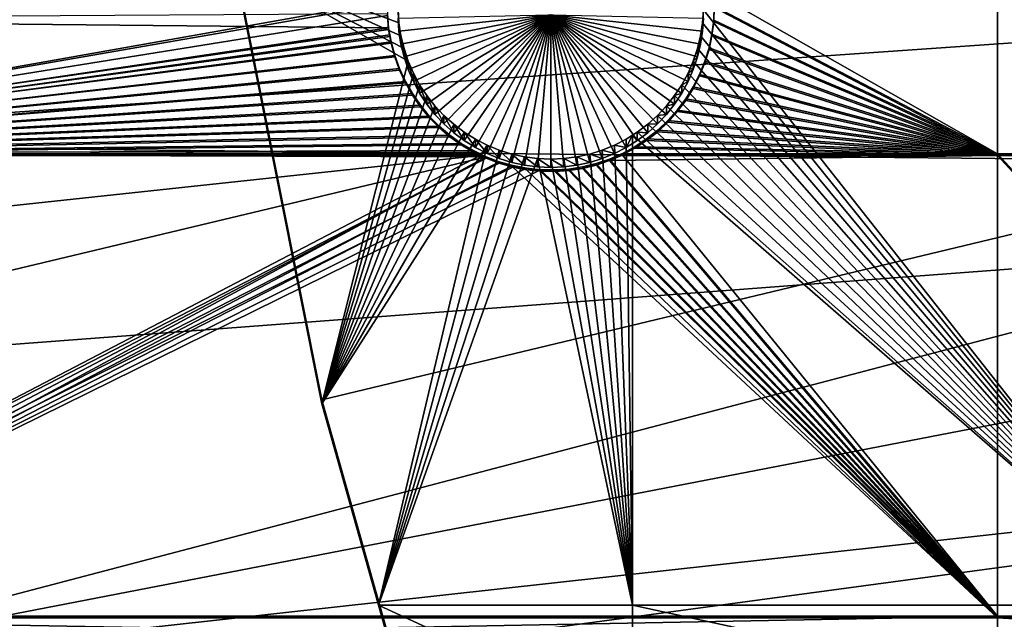
# Model space of a CAD drawing. Extents: x -226 to 75, y -680 to 2.
# Drawn here: x -210 to -188, y -566 to -552 of the extents above; entities that cross this region are included whole.
import ezdxf

# ---------------------------------------------------------------- set-up
doc = ezdxf.new("R2010")
doc.units = 0
doc.header["$MEASUREMENT"] = 0
for name, color, linetype in [('L3', 7, 'Continuous'), ('L4', 7, 'Continuous'), ('L5', 7, 'Continuous')]:
    doc.layers.add(name, color=color, linetype=linetype)

msp = doc.modelspace()

# ---------------------------------------------------------------- linework, layer by layer
at = {"layer": 'L3', "color": 250}
for points in [[(-222.6368, -542.4952, 1023.828), (-75, -529.5956, 1023.377), (-221.0104, -554.9616, 1024.263)], [(-75, -529.5956, 1023.377), (-218.3318, -567.2452, 1024.692), (-221.0104, -554.9616, 1024.263)], [(-75, -529.5956, 1023.377), (-214.6206, -579.2575, 1025.112), (-218.3318, -567.2452, 1024.692)], [(-209.9034, -590.9121, 1025.519), (-214.6206, -579.2575, 1025.112), (-75, -529.5956, 1023.377)], [(-75, -529.5956, 1023.377), (-204.2143, -602.1249, 1025.91), (-209.9034, -590.9121, 1025.519)], [(-75, -529.5956, 1023.377), (-197.5941, -612.815, 1026.284), (-204.2143, -602.1249, 1025.91)], [(-190.0907, -622.9056, 1026.636), (-197.5941, -612.815, 1026.284), (-75, -529.5956, 1023.377)], [(-75, -529.5956, 1023.377), (-181.758, -632.3239, 1026.965), (-190.0907, -622.9056, 1026.636)], [(-220.9512, -554.8462, 1027.261), (-159.3485, -550.5577, 1029.813), (-221.5395, -551.6004, 1027.148)], [(-220.9512, -554.8462, 1027.261), (-157.9605, -555.4684, 1029.984), (-159.3485, -550.5577, 1029.813)], [(-219.9885, -560.1571, 1027.446), (-157.9605, -555.4684, 1029.984), (-220.9512, -554.8462, 1027.261)], [(-218.296, -567.1318, 1027.69), (-157.9605, -555.4684, 1029.984), (-219.9885, -560.1571, 1027.446)], [(-218.296, -567.1318, 1027.69), (-156.2864, -560.2893, 1030.153), (-157.9605, -555.4684, 1029.984)], [(-217.9378, -568.608, 1027.742), (-156.2864, -560.2893, 1030.153), (-218.296, -567.1318, 1027.69)], [(-217.9378, -568.608, 1027.742), (-154.3322, -565.0036, 1030.317), (-156.2864, -560.2893, 1030.153)], [(-215.3944, -576.9242, 1028.032), (-154.3322, -565.0036, 1030.317), (-217.9378, -568.608, 1027.742)], [(-214.5733, -579.1353, 1028.109), (-154.3322, -565.0036, 1030.317), (-215.3944, -576.9242, 1028.032)], [(-214.5733, -579.1353, 1028.109), (-152.1045, -569.5952, 1030.478), (-154.3322, -565.0036, 1030.317)]]:
    msp.add_3dface(points, dxfattribs=at)
at = {"layer": 'L4', "color": 250}
for points in [[(-205.3749, -550.5465, 1015.103), (-203.3528, -560.7057, 1015.458), (-75, -529.9097, 1014.383)], [(-75, -529.9097, 1014.383), (-203.3528, -560.7057, 1015.458), (-200.5395, -570.6751, 1015.806)], [(-75, -529.9097, 1014.383), (-200.5395, -570.6751, 1015.806), (-196.9521, -580.3931, 1016.146)], [(-196.9521, -580.3931, 1016.146), (-192.6129, -589.7999, 1016.474), (-75, -529.9097, 1014.383)], [(-75, -529.9097, 1014.383), (-192.6129, -589.7999, 1016.474), (-187.5485, -598.8375, 1016.79)], [(-183.8445, -565.4112, 1013.121), (-194.6018, -551.765, 1012.645), (-183.8445, -533.7446, 1012.015)], [(-203.3528, -560.7929, 1012.96), (-203.3528, -560.7057, 1015.458), (-205.3749, -550.5465, 1015.103)], [(-203.3528, -560.7929, 1012.96), (-205.3749, -550.5465, 1015.103), (-205.3749, -550.6337, 1012.605)], [(-205.3749, -550.6337, 1012.605), (-201.6002, -551.765, 1012.645), (-201.5807, -552.0653, 1012.655)], [(-205.3749, -550.6337, 1012.605), (-201.5807, -552.0653, 1012.655), (-201.5355, -552.3629, 1012.665)], [(-201.5355, -552.3629, 1012.665), (-201.4649, -552.6555, 1012.676), (-205.3749, -550.6337, 1012.605)], [(-205.3749, -550.6337, 1012.605), (-201.4649, -552.6555, 1012.676), (-201.3694, -552.9409, 1012.686)], [(-205.3749, -550.6337, 1012.605), (-201.3694, -552.9409, 1012.686), (-203.3528, -560.7929, 1012.96)], [(-201.6002, -551.765, 1012.645), (-201.6002, -551.957, 1007.148), (-201.5807, -552.2573, 1007.158)], [(-201.6002, -551.765, 1012.645), (-201.5807, -552.2573, 1007.158), (-201.5807, -552.0653, 1012.655)], [(-198.101, -551.8817, 1007.145), (-201.5807, -552.2573, 1007.158), (-201.6002, -551.957, 1007.148)], [(-198.101, -551.8817, 1007.145), (-201.5355, -552.5548, 1007.169), (-201.5807, -552.2573, 1007.158)], [(-201.4649, -552.8474, 1007.179), (-201.5355, -552.5548, 1007.169), (-198.101, -551.8817, 1007.145)], [(-198.101, -551.8817, 1007.145), (-201.3694, -553.1329, 1007.189), (-201.4649, -552.8474, 1007.179)], [(-198.101, -551.8817, 1007.145), (-201.2497, -553.409, 1007.199), (-201.3694, -553.1329, 1007.189)], [(-201.1067, -553.6739, 1007.208), (-201.2497, -553.409, 1007.199), (-198.101, -551.8817, 1007.145)], [(-198.101, -551.8817, 1007.145), (-200.9414, -553.9255, 1007.217), (-201.1067, -553.6739, 1007.208)], [(-198.101, -551.8817, 1007.145), (-200.755, -554.162, 1007.225), (-200.9414, -553.9255, 1007.217)], [(-200.5491, -554.3815, 1007.233), (-200.755, -554.162, 1007.225), (-198.101, -551.8817, 1007.145)], [(-198.101, -551.8817, 1007.145), (-200.325, -554.5826, 1007.24), (-200.5491, -554.3815, 1007.233)], [(-198.101, -551.8817, 1007.145), (-200.0844, -554.7637, 1007.246), (-200.325, -554.5826, 1007.24)], [(-199.8292, -554.9234, 1007.252), (-200.0844, -554.7637, 1007.246), (-198.101, -551.8817, 1007.145)], [(-198.101, -551.8817, 1007.145), (-199.5611, -555.0606, 1007.256), (-199.8292, -554.9234, 1007.252)], [(-198.101, -551.8817, 1007.145), (-199.2823, -555.1743, 1007.26), (-199.5611, -555.0606, 1007.256)], [(-198.9947, -555.2636, 1007.263), (-199.2823, -555.1743, 1007.26), (-198.101, -551.8817, 1007.145)], [(-198.101, -551.8817, 1007.145), (-198.7005, -555.3278, 1007.266), (-198.9947, -555.2636, 1007.263)], [(-198.101, -551.8817, 1007.145), (-198.4018, -555.3666, 1007.267), (-198.7005, -555.3278, 1007.266)], [(-198.101, -555.3796, 1007.267), (-198.4018, -555.3666, 1007.267), (-198.101, -551.8817, 1007.145)], [(-197.2072, -555.2636, 1007.263), (-197.5014, -555.3278, 1007.266), (-198.101, -551.8817, 1007.145)], [(-198.101, -551.8817, 1007.145), (-197.5014, -555.3278, 1007.266), (-197.8001, -555.3666, 1007.267)], [(-198.101, -551.8817, 1007.145), (-197.8001, -555.3666, 1007.267), (-198.101, -555.3796, 1007.267)], [(-196.3727, -554.9234, 1007.252), (-196.6408, -555.0606, 1007.256), (-198.101, -551.8817, 1007.145)], [(-198.101, -551.8817, 1007.145), (-196.6408, -555.0606, 1007.256), (-196.9196, -555.1743, 1007.26)], [(-198.101, -551.8817, 1007.145), (-196.9196, -555.1743, 1007.26), (-197.2072, -555.2636, 1007.263)], [(-195.6529, -554.3815, 1007.233), (-195.877, -554.5826, 1007.24), (-198.101, -551.8817, 1007.145)], [(-198.101, -551.8817, 1007.145), (-195.877, -554.5826, 1007.24), (-196.1175, -554.7637, 1007.246)], [(-198.101, -551.8817, 1007.145), (-196.1175, -554.7637, 1007.246), (-196.3727, -554.9234, 1007.252)], [(-195.0953, -553.6739, 1007.208), (-195.2606, -553.9255, 1007.217), (-198.101, -551.8817, 1007.145)], [(-198.101, -551.8817, 1007.145), (-195.2606, -553.9255, 1007.217), (-195.4469, -554.162, 1007.225)], [(-198.101, -551.8817, 1007.145), (-195.4469, -554.162, 1007.225), (-195.6529, -554.3815, 1007.233)], [(-194.737, -552.8474, 1007.179), (-194.8325, -553.1329, 1007.189), (-198.101, -551.8817, 1007.145)], [(-198.101, -551.8817, 1007.145), (-194.8325, -553.1329, 1007.189), (-194.9523, -553.409, 1007.199)], [(-198.101, -551.8817, 1007.145), (-194.9523, -553.409, 1007.199), (-195.0953, -553.6739, 1007.208)], [(-194.6018, -551.957, 1007.148), (-194.6212, -552.2573, 1007.158), (-198.101, -551.8817, 1007.145)], [(-198.101, -551.8817, 1007.145), (-194.6212, -552.2573, 1007.158), (-194.6664, -552.5548, 1007.169)], [(-198.101, -551.8817, 1007.145), (-194.6664, -552.5548, 1007.169), (-194.737, -552.8474, 1007.179)], [(-183.8445, -565.4112, 1013.121), (-194.6212, -552.0653, 1012.655), (-194.6018, -551.765, 1012.645)], [(-194.6018, -551.957, 1007.148), (-194.6018, -551.765, 1012.645), (-194.6212, -552.0653, 1012.655)], [(-201.5807, -552.0653, 1012.655), (-201.5807, -552.2573, 1007.158), (-201.5355, -552.5548, 1007.169)], [(-201.5807, -552.0653, 1012.655), (-201.5355, -552.5548, 1007.169), (-201.5355, -552.3629, 1012.665)], [(-194.6664, -552.3629, 1012.665), (-194.6212, -552.0653, 1012.655), (-183.8445, -565.4112, 1013.121)], [(-194.6212, -552.2573, 1007.158), (-194.6212, -552.0653, 1012.655), (-194.6664, -552.3629, 1012.665)], [(-194.6018, -551.957, 1007.148), (-194.6212, -552.0653, 1012.655), (-194.6212, -552.2573, 1007.158)], [(-201.5355, -552.3629, 1012.665), (-201.5355, -552.5548, 1007.169), (-201.4649, -552.8474, 1007.179)], [(-201.5355, -552.3629, 1012.665), (-201.4649, -552.8474, 1007.179), (-201.4649, -552.6555, 1012.676)], [(-183.8445, -565.4112, 1013.121), (-194.737, -552.6555, 1012.676), (-194.6664, -552.3629, 1012.665)], [(-194.6664, -552.5548, 1007.169), (-194.6664, -552.3629, 1012.665), (-194.737, -552.6555, 1012.676)], [(-194.6212, -552.2573, 1007.158), (-194.6664, -552.3629, 1012.665), (-194.6664, -552.5548, 1007.169)], [(-194.6664, -552.5548, 1007.169), (-194.737, -552.6555, 1012.676), (-194.737, -552.8474, 1007.179)], [(-201.4649, -552.6555, 1012.676), (-201.4649, -552.8474, 1007.179), (-201.3694, -553.1329, 1007.189)], [(-201.4649, -552.6555, 1012.676), (-201.3694, -553.1329, 1007.189), (-201.3694, -552.9409, 1012.686)], [(-194.8325, -552.9409, 1012.686), (-194.737, -552.6555, 1012.676), (-183.8445, -565.4112, 1013.121)], [(-194.737, -552.8474, 1007.179), (-194.737, -552.6555, 1012.676), (-194.8325, -552.9409, 1012.686)], [(-203.3528, -560.7929, 1012.96), (-201.3694, -552.9409, 1012.686), (-201.2497, -553.2171, 1012.695)], [(-201.3694, -552.9409, 1012.686), (-201.3694, -553.1329, 1007.189), (-201.2497, -553.409, 1007.199)], [(-201.3694, -552.9409, 1012.686), (-201.2497, -553.409, 1007.199), (-201.2497, -553.2171, 1012.695)], [(-183.8445, -565.4112, 1013.121), (-194.9523, -553.2171, 1012.695), (-194.8325, -552.9409, 1012.686)], [(-194.8325, -553.1329, 1007.189), (-194.8325, -552.9409, 1012.686), (-194.9523, -553.2171, 1012.695)], [(-194.737, -552.8474, 1007.179), (-194.8325, -552.9409, 1012.686), (-194.8325, -553.1329, 1007.189)], [(-203.3528, -560.7929, 1012.96), (-201.2497, -553.2171, 1012.695), (-201.1067, -553.4819, 1012.704)], [(-201.2497, -553.2171, 1012.695), (-201.2497, -553.409, 1007.199), (-201.1067, -553.6739, 1007.208)], [(-201.2497, -553.2171, 1012.695), (-201.1067, -553.6739, 1007.208), (-201.1067, -553.4819, 1012.704)], [(-183.8445, -565.4112, 1013.121), (-195.0953, -553.4819, 1012.704), (-194.9523, -553.2171, 1012.695)], [(-194.9523, -553.409, 1007.199), (-194.9523, -553.2171, 1012.695), (-195.0953, -553.4819, 1012.704)], [(-194.8325, -553.1329, 1007.189), (-194.9523, -553.2171, 1012.695), (-194.9523, -553.409, 1007.199)], [(-201.1067, -553.4819, 1012.704), (-200.9414, -553.7335, 1012.713), (-203.3528, -560.7929, 1012.96)], [(-201.1067, -553.4819, 1012.704), (-201.1067, -553.6739, 1007.208), (-200.9414, -553.9255, 1007.217)], [(-201.1067, -553.4819, 1012.704), (-200.9414, -553.9255, 1007.217), (-200.9414, -553.7335, 1012.713)], [(-195.2606, -553.7335, 1012.713), (-195.0953, -553.4819, 1012.704), (-183.8445, -565.4112, 1013.121)], [(-195.0953, -553.6739, 1007.208), (-195.0953, -553.4819, 1012.704), (-195.2606, -553.7335, 1012.713)], [(-194.9523, -553.409, 1007.199), (-195.0953, -553.4819, 1012.704), (-195.0953, -553.6739, 1007.208)], [(-195.0953, -553.6739, 1007.208), (-195.2606, -553.7335, 1012.713), (-195.2606, -553.9255, 1007.217)], [(-203.3528, -560.7929, 1012.96), (-200.9414, -553.7335, 1012.713), (-200.755, -553.97, 1012.722)], [(-200.9414, -553.7335, 1012.713), (-200.9414, -553.9255, 1007.217), (-200.755, -554.162, 1007.225)], [(-200.9414, -553.7335, 1012.713), (-200.755, -554.162, 1007.225), (-200.755, -553.97, 1012.722)], [(-183.8445, -565.4112, 1013.121), (-195.4469, -553.97, 1012.722), (-195.2606, -553.7335, 1012.713)], [(-195.2606, -553.9255, 1007.217), (-195.2606, -553.7335, 1012.713), (-195.4469, -553.97, 1012.722)], [(-195.2606, -553.9255, 1007.217), (-195.4469, -553.97, 1012.722), (-195.4469, -554.162, 1007.225)], [(-203.3528, -560.7929, 1012.96), (-200.755, -553.97, 1012.722), (-200.5491, -554.1896, 1012.729)], [(-200.755, -553.97, 1012.722), (-200.755, -554.162, 1007.225), (-200.5491, -554.3815, 1007.233)], [(-200.755, -553.97, 1012.722), (-200.5491, -554.3815, 1007.233), (-200.5491, -554.1896, 1012.729)], [(-183.8445, -565.4112, 1013.121), (-195.6529, -554.1896, 1012.729), (-195.4469, -553.97, 1012.722)], [(-195.4469, -554.162, 1007.225), (-195.4469, -553.97, 1012.722), (-195.6529, -554.1896, 1012.729)], [(-195.4469, -554.162, 1007.225), (-195.6529, -554.1896, 1012.729), (-195.6529, -554.3815, 1007.233)], [(-200.5491, -554.1896, 1012.729), (-200.325, -554.3906, 1012.736), (-203.3528, -560.7929, 1012.96)], [(-203.3528, -560.7929, 1012.96), (-200.325, -554.3906, 1012.736), (-200.0844, -554.5717, 1012.743)], [(-200.5491, -554.1896, 1012.729), (-200.5491, -554.3815, 1007.233), (-200.325, -554.5826, 1007.24)], [(-200.5491, -554.1896, 1012.729), (-200.325, -554.5826, 1007.24), (-200.325, -554.3906, 1012.736)], [(-200.325, -554.3906, 1012.736), (-200.325, -554.5826, 1007.24), (-200.0844, -554.7637, 1007.246)], [(-200.325, -554.3906, 1012.736), (-200.0844, -554.7637, 1007.246), (-200.0844, -554.5717, 1012.743)], [(-183.8445, -565.4112, 1013.121), (-196.1175, -554.5717, 1012.743), (-195.877, -554.3906, 1012.736)], [(-195.877, -554.5826, 1007.24), (-195.877, -554.3906, 1012.736), (-196.1175, -554.5717, 1012.743)], [(-195.877, -554.3906, 1012.736), (-195.6529, -554.1896, 1012.729), (-183.8445, -565.4112, 1013.121)], [(-195.6529, -554.3815, 1007.233), (-195.6529, -554.1896, 1012.729), (-195.877, -554.3906, 1012.736)], [(-195.6529, -554.3815, 1007.233), (-195.877, -554.3906, 1012.736), (-195.877, -554.5826, 1007.24)], [(-200.0844, -554.5717, 1012.743), (-199.8292, -554.7314, 1012.748), (-203.3528, -560.7929, 1012.96)], [(-200.0844, -554.5717, 1012.743), (-200.0844, -554.7637, 1007.246), (-199.8292, -554.9234, 1007.252)], [(-200.0844, -554.5717, 1012.743), (-199.8292, -554.9234, 1007.252), (-199.8292, -554.7314, 1012.748)], [(-183.8445, -565.4112, 1013.121), (-196.2308, -554.6426, 1012.745), (-196.1175, -554.5717, 1012.743)], [(-196.1175, -554.7637, 1007.246), (-196.1175, -554.5717, 1012.743), (-196.2308, -554.6426, 1012.745)], [(-195.877, -554.5826, 1007.24), (-196.1175, -554.5717, 1012.743), (-196.1175, -554.7637, 1007.246)], [(-203.3528, -560.7929, 1012.96), (-199.8292, -554.7314, 1012.748), (-199.5611, -554.8686, 1012.753)], [(-199.8292, -554.7314, 1012.748), (-199.8292, -554.9234, 1007.252), (-199.5611, -555.0606, 1007.256)], [(-199.8292, -554.7314, 1012.748), (-199.5611, -555.0606, 1007.256), (-199.5611, -554.8686, 1012.753)], [(-196.6408, -554.8686, 1012.753), (-196.3727, -554.7314, 1012.748), (-196.2308, -565.4112, 1013.121)], [(-196.6408, -554.8686, 1012.753), (-196.3727, -554.9234, 1007.252), (-196.3727, -554.7314, 1012.748)], [(-196.2308, -565.4112, 1013.121), (-196.3727, -554.7314, 1012.748), (-196.2308, -554.6426, 1012.745)], [(-196.1175, -554.7637, 1007.246), (-196.2308, -554.6426, 1012.745), (-196.3727, -554.9234, 1007.252)], [(-196.3727, -554.7314, 1012.748), (-196.3727, -554.9234, 1007.252), (-196.2308, -554.6426, 1012.745)], [(-196.2308, -565.4112, 1013.121), (-196.2308, -554.6426, 1012.745), (-183.8445, -565.4112, 1013.121)], [(-203.3528, -560.7929, 1012.96), (-199.5611, -554.8686, 1012.753), (-202.0496, -565.4112, 1013.121)], [(-199.5611, -554.8686, 1012.753), (-199.2823, -554.9824, 1012.757), (-202.0496, -565.4112, 1013.121)], [(-202.0496, -565.4112, 1013.121), (-199.2823, -554.9824, 1012.757), (-198.9947, -555.0717, 1012.76)], [(-202.0496, -565.4112, 1013.121), (-198.9947, -555.0717, 1012.76), (-198.7005, -555.1359, 1012.762)], [(-199.5611, -554.8686, 1012.753), (-199.5611, -555.0606, 1007.256), (-199.2823, -555.1743, 1007.26)], [(-199.5611, -554.8686, 1012.753), (-199.2823, -555.1743, 1007.26), (-199.2823, -554.9824, 1012.757)], [(-199.2823, -554.9824, 1012.757), (-199.2823, -555.1743, 1007.26), (-198.9947, -555.2636, 1007.263)], [(-199.2823, -554.9824, 1012.757), (-198.9947, -555.2636, 1007.263), (-198.9947, -555.0717, 1012.76)], [(-198.9947, -555.0717, 1012.76), (-198.9947, -555.2636, 1007.263), (-198.7005, -555.3278, 1007.266)], [(-198.9947, -555.0717, 1012.76), (-198.7005, -555.3278, 1007.266), (-198.7005, -555.1359, 1012.762)], [(-197.5014, -555.1359, 1012.762), (-197.2072, -555.0717, 1012.76), (-196.2308, -565.4112, 1013.121)], [(-197.5014, -555.1359, 1012.762), (-197.2072, -555.2636, 1007.263), (-197.2072, -555.0717, 1012.76)], [(-196.2308, -565.4112, 1013.121), (-197.2072, -555.0717, 1012.76), (-196.9196, -554.9824, 1012.757)], [(-197.2072, -555.0717, 1012.76), (-196.9196, -555.1743, 1007.26), (-196.9196, -554.9824, 1012.757)], [(-197.2072, -555.0717, 1012.76), (-197.2072, -555.2636, 1007.263), (-196.9196, -555.1743, 1007.26)], [(-196.2308, -565.4112, 1013.121), (-196.9196, -554.9824, 1012.757), (-196.6408, -554.8686, 1012.753)], [(-196.9196, -554.9824, 1012.757), (-196.6408, -555.0606, 1007.256), (-196.6408, -554.8686, 1012.753)], [(-196.9196, -554.9824, 1012.757), (-196.9196, -555.1743, 1007.26), (-196.6408, -555.0606, 1007.256)], [(-196.6408, -554.8686, 1012.753), (-196.6408, -555.0606, 1007.256), (-196.3727, -554.9234, 1007.252)], [(-198.7005, -555.1359, 1012.762), (-198.4018, -555.1746, 1012.764), (-202.0496, -565.4112, 1013.121)], [(-202.0496, -565.4112, 1013.121), (-198.4018, -555.1746, 1012.764), (-196.2308, -565.4112, 1013.121)], [(-198.7005, -555.1359, 1012.762), (-198.7005, -555.3278, 1007.266), (-198.4018, -555.3666, 1007.267)], [(-198.7005, -555.1359, 1012.762), (-198.4018, -555.3666, 1007.267), (-198.4018, -555.1746, 1012.764)], [(-198.4018, -555.1746, 1012.764), (-198.101, -555.1876, 1012.764), (-196.2308, -565.4112, 1013.121)], [(-198.4018, -555.1746, 1012.764), (-198.4018, -555.3666, 1007.267), (-198.101, -555.3796, 1007.267)], [(-198.4018, -555.1746, 1012.764), (-198.101, -555.3796, 1007.267), (-198.101, -555.1876, 1012.764)], [(-196.2308, -565.4112, 1013.121), (-198.101, -555.1876, 1012.764), (-197.8001, -555.1746, 1012.764)], [(-198.101, -555.1876, 1012.764), (-197.8001, -555.3666, 1007.267), (-197.8001, -555.1746, 1012.764)], [(-198.101, -555.1876, 1012.764), (-198.101, -555.3796, 1007.267), (-197.8001, -555.3666, 1007.267)], [(-196.2308, -565.4112, 1013.121), (-197.8001, -555.1746, 1012.764), (-197.5014, -555.1359, 1012.762)], [(-197.8001, -555.1746, 1012.764), (-197.5014, -555.3278, 1007.266), (-197.5014, -555.1359, 1012.762)], [(-197.8001, -555.1746, 1012.764), (-197.8001, -555.3666, 1007.267), (-197.5014, -555.3278, 1007.266)], [(-197.5014, -555.1359, 1012.762), (-197.5014, -555.3278, 1007.266), (-197.2072, -555.2636, 1007.263)], [(-202.0496, -565.4112, 1013.121), (-200.5395, -570.6751, 1015.806), (-203.3528, -560.7057, 1015.458)], [(-202.0496, -565.4112, 1013.121), (-203.3528, -560.7057, 1015.458), (-203.3528, -560.7929, 1012.96)], [(-196.2308, -568.1, 1013.215), (-201.2908, -568.1, 1013.215), (-202.0496, -565.4112, 1013.121)], [(-202.0496, -565.4112, 1013.121), (-196.2308, -565.4112, 1013.121), (-196.2308, -568.1, 1013.215)], [(-201.2908, -568.1, 1013.215), (-200.5395, -570.6751, 1015.806), (-202.0496, -565.4112, 1013.121)], [(-183.8445, -565.4112, 1013.121), (-183.8445, -568.1, 1013.215), (-196.2308, -565.4112, 1013.121)], [(-196.2308, -568.1, 1013.215), (-196.2308, -565.4112, 1013.121), (-183.8445, -568.1, 1013.215)]]:
    msp.add_3dface(points, dxfattribs=at)
at = {"layer": 'L5', "color": 7}
for points in [[(-187.8574, -545.9694, 1012.442), (-194.3656, -551.3586, 1012.63), (-187.8574, -555.0668, 1012.76)], [(-187.8574, -546.0043, 1011.443), (-187.8574, -555.1018, 1011.76), (-194.351, -551.7157, 1011.642)], [(-178.106, -545.9694, 1012.442), (-187.8574, -545.9694, 1012.442), (-178.106, -555.0668, 1012.76)], [(-178.106, -555.0668, 1012.76), (-187.8574, -545.9694, 1012.442), (-187.8574, -555.0668, 1012.76)], [(-178.106, -546.0043, 1011.443), (-178.106, -555.1018, 1011.76), (-187.8574, -546.0043, 1011.443)], [(-187.8574, -546.0043, 1011.443), (-178.106, -555.1018, 1011.76), (-187.8574, -555.1018, 1011.76)], [(-222.7531, -549.2558, 1011.556), (-201.8479, -551.5723, 1011.637), (-221.8256, -555.1018, 1011.76)], [(-187.8574, -555.0668, 1012.76), (-194.3656, -551.3586, 1012.63), (-194.351, -551.6808, 1012.642)], [(-221.8256, -555.1018, 1011.76), (-201.8479, -551.5723, 1011.637), (-201.8471, -551.8948, 1011.648)], [(-187.8574, -555.0668, 1012.76), (-194.351, -551.6808, 1012.642), (-194.3641, -552.003, 1012.653)], [(-194.351, -551.7157, 1011.642), (-194.3641, -552.003, 1012.653), (-194.351, -551.6808, 1012.642)], [(-201.8186, -552.1811, 1012.659), (-201.8471, -551.8599, 1012.648), (-221.8613, -551.9837, 1012.652)], [(-221.8256, -555.1018, 1011.76), (-201.8471, -551.8948, 1011.648), (-201.8186, -552.2161, 1011.66)], [(-201.8471, -551.8948, 1011.648), (-201.8471, -551.8599, 1012.648), (-201.8186, -552.2161, 1011.66)], [(-201.8186, -552.2161, 1011.66), (-201.8471, -551.8599, 1012.648), (-201.8186, -552.1811, 1012.659)], [(-194.351, -551.7157, 1011.642), (-187.8574, -555.1018, 1011.76), (-194.3641, -552.0379, 1011.653)], [(-194.3641, -552.0379, 1011.653), (-194.3641, -552.003, 1012.653), (-194.351, -551.7157, 1011.642)], [(-221.3111, -555.0668, 1012.76), (-201.8186, -552.1811, 1012.659), (-221.8613, -551.9837, 1012.652)], [(-194.3641, -552.003, 1012.653), (-194.4049, -552.3229, 1012.664), (-187.8574, -555.0668, 1012.76)], [(-194.3641, -552.0379, 1011.653), (-194.4049, -552.3229, 1012.664), (-194.3641, -552.003, 1012.653)], [(-187.8574, -555.1018, 1011.76), (-194.4049, -552.3577, 1011.665), (-194.3641, -552.0379, 1011.653)], [(-194.4049, -552.3577, 1011.665), (-194.4049, -552.3229, 1012.664), (-194.3641, -552.0379, 1011.653)], [(-201.8186, -552.2161, 1011.66), (-201.794, -552.3754, 1011.665), (-221.8256, -555.1018, 1011.76)], [(-221.3111, -555.0668, 1012.76), (-201.794, -552.3405, 1012.665), (-201.8186, -552.1811, 1012.659)], [(-201.7626, -552.4987, 1012.67), (-201.794, -552.3405, 1012.665), (-221.3111, -555.0668, 1012.76)], [(-201.8186, -552.2161, 1011.66), (-201.8186, -552.1811, 1012.659), (-201.794, -552.3754, 1011.665)], [(-201.794, -552.3754, 1011.665), (-201.8186, -552.1811, 1012.659), (-201.794, -552.3405, 1012.665)], [(-201.794, -552.3754, 1011.665), (-201.794, -552.3405, 1012.665), (-201.7626, -552.5336, 1011.671)], [(-201.7626, -552.5336, 1011.671), (-201.794, -552.3405, 1012.665), (-201.7626, -552.4987, 1012.67)], [(-187.8574, -555.0668, 1012.76), (-194.4049, -552.3229, 1012.664), (-194.473, -552.6381, 1012.675)], [(-194.4049, -552.3577, 1011.665), (-194.473, -552.6381, 1012.675), (-194.4049, -552.3229, 1012.664)], [(-187.8574, -555.1018, 1011.76), (-194.473, -552.673, 1011.676), (-194.4049, -552.3577, 1011.665)], [(-194.473, -552.673, 1011.676), (-194.473, -552.6381, 1012.675), (-194.4049, -552.3577, 1011.665)], [(-221.8256, -555.1018, 1011.76), (-201.794, -552.3754, 1011.665), (-201.7626, -552.5336, 1011.671)], [(-221.8256, -555.1018, 1011.76), (-201.7626, -552.5336, 1011.671), (-201.6794, -552.8452, 1011.682)], [(-221.3111, -555.0668, 1012.76), (-201.6794, -552.8103, 1012.681), (-201.7626, -552.4987, 1012.67)], [(-201.7626, -552.5336, 1011.671), (-201.7626, -552.4987, 1012.67), (-201.6794, -552.8452, 1011.682)], [(-201.6794, -552.8452, 1011.682), (-201.7626, -552.4987, 1012.67), (-201.6794, -552.8103, 1012.681)], [(-221.3111, -555.0668, 1012.76), (-201.5698, -553.1136, 1012.692), (-201.6794, -552.8103, 1012.681)], [(-201.6794, -552.8452, 1011.682), (-201.6794, -552.8103, 1012.681), (-201.5698, -553.1484, 1011.692)], [(-201.5698, -553.1484, 1011.692), (-201.6794, -552.8103, 1012.681), (-201.5698, -553.1136, 1012.692)], [(-187.8574, -555.0668, 1012.76), (-194.473, -552.6381, 1012.675), (-194.568, -552.9462, 1012.686)], [(-194.473, -552.673, 1011.676), (-194.568, -552.9462, 1012.686), (-194.473, -552.6381, 1012.675)], [(-194.568, -552.9811, 1011.686), (-194.473, -552.673, 1011.676), (-187.8574, -555.1018, 1011.76)], [(-194.568, -552.9811, 1011.686), (-194.568, -552.9462, 1012.686), (-194.473, -552.673, 1011.676)], [(-201.6794, -552.8452, 1011.682), (-201.5698, -553.1484, 1011.692), (-221.8256, -555.1018, 1011.76)], [(-194.568, -552.9462, 1012.686), (-194.6892, -553.2451, 1012.696), (-187.8574, -555.0668, 1012.76)], [(-194.568, -552.9811, 1011.686), (-194.6892, -553.2451, 1012.696), (-194.568, -552.9462, 1012.686)], [(-187.8574, -555.1018, 1011.76), (-194.6892, -553.28, 1011.697), (-194.568, -552.9811, 1011.686)], [(-194.6892, -553.28, 1011.697), (-194.6892, -553.2451, 1012.696), (-194.568, -552.9811, 1011.686)], [(-221.8256, -555.1018, 1011.76), (-201.5698, -553.1484, 1011.692), (-201.4345, -553.4412, 1011.702)], [(-201.4345, -553.4063, 1012.702), (-201.5698, -553.1136, 1012.692), (-221.3111, -555.0668, 1012.76)], [(-201.5698, -553.1484, 1011.692), (-201.5698, -553.1136, 1012.692), (-201.4345, -553.4412, 1011.702)], [(-201.4345, -553.4412, 1011.702), (-201.5698, -553.1136, 1012.692), (-201.4345, -553.4063, 1012.702)], [(-187.8574, -555.0668, 1012.76), (-194.6892, -553.2451, 1012.696), (-194.8356, -553.5325, 1012.706)], [(-194.6892, -553.28, 1011.697), (-194.8356, -553.5325, 1012.706), (-194.6892, -553.2451, 1012.696)], [(-201.4345, -553.4412, 1011.702), (-201.2745, -553.7212, 1011.712), (-221.8256, -555.1018, 1011.76)], [(-221.3111, -555.0668, 1012.76), (-201.2745, -553.6863, 1012.712), (-201.4345, -553.4063, 1012.702)], [(-201.4345, -553.4412, 1011.702), (-201.4345, -553.4063, 1012.702), (-201.2745, -553.7212, 1011.712)], [(-201.2745, -553.7212, 1011.712), (-201.4345, -553.4063, 1012.702), (-201.2745, -553.6863, 1012.712)], [(-187.8574, -555.1018, 1011.76), (-194.8356, -553.5673, 1011.707), (-194.6892, -553.28, 1011.697)], [(-194.8356, -553.5673, 1011.707), (-194.8356, -553.5325, 1012.706), (-194.6892, -553.28, 1011.697)], [(-221.8256, -555.1018, 1011.76), (-201.2745, -553.7212, 1011.712), (-201.091, -553.9865, 1011.721)], [(-221.3111, -555.0668, 1012.76), (-201.091, -553.9516, 1012.721), (-201.2745, -553.6863, 1012.712)], [(-201.2745, -553.7212, 1011.712), (-201.2745, -553.6863, 1012.712), (-201.091, -553.9865, 1011.721)], [(-201.091, -553.9865, 1011.721), (-201.2745, -553.6863, 1012.712), (-201.091, -553.9516, 1012.721)], [(-194.8356, -553.5325, 1012.706), (-195.0062, -553.8062, 1012.716), (-187.8574, -555.0668, 1012.76)], [(-194.8356, -553.5673, 1011.707), (-195.0062, -553.8062, 1012.716), (-194.8356, -553.5325, 1012.706)], [(-187.8574, -555.1018, 1011.76), (-195.0062, -553.8411, 1011.716), (-194.8356, -553.5673, 1011.707)], [(-195.0062, -553.8411, 1011.716), (-195.0062, -553.8062, 1012.716), (-194.8356, -553.5673, 1011.707)], [(-200.8854, -554.2001, 1012.73), (-201.091, -553.9516, 1012.721), (-221.3111, -555.0668, 1012.76)], [(-201.091, -553.9865, 1011.721), (-201.091, -553.9516, 1012.721), (-200.8854, -554.235, 1011.73)], [(-200.8854, -554.235, 1011.73), (-201.091, -553.9516, 1012.721), (-200.8854, -554.2001, 1012.73)], [(-187.8574, -555.0668, 1012.76), (-195.0062, -553.8062, 1012.716), (-195.1997, -554.0642, 1012.725)], [(-195.0062, -553.8411, 1011.716), (-195.1997, -554.0642, 1012.725), (-195.0062, -553.8062, 1012.716)], [(-195.1997, -554.0991, 1011.725), (-195.0062, -553.8411, 1011.716), (-187.8574, -555.1018, 1011.76)], [(-195.1997, -554.0991, 1011.725), (-195.1997, -554.0642, 1012.725), (-195.0062, -553.8411, 1011.716)], [(-221.8256, -555.1018, 1011.76), (-201.091, -553.9865, 1011.721), (-200.8854, -554.235, 1011.73)], [(-187.8574, -555.0668, 1012.76), (-195.1997, -554.0642, 1012.725), (-195.4147, -554.3047, 1012.733)], [(-195.1997, -554.0991, 1011.725), (-195.4147, -554.3047, 1012.733), (-195.1997, -554.0642, 1012.725)], [(-195.4147, -554.3396, 1011.734), (-195.1997, -554.0991, 1011.725), (-187.8574, -555.1018, 1011.76)], [(-195.4147, -554.3396, 1011.734), (-195.4147, -554.3047, 1012.733), (-195.1997, -554.0991, 1011.725)], [(-200.8854, -554.235, 1011.73), (-200.6591, -554.4649, 1011.738), (-221.8256, -555.1018, 1011.76)], [(-221.3111, -555.0668, 1012.76), (-200.6591, -554.43, 1012.738), (-200.8854, -554.2001, 1012.73)], [(-200.8854, -554.235, 1011.73), (-200.8854, -554.2001, 1012.73), (-200.6591, -554.4649, 1011.738)], [(-200.6591, -554.4649, 1011.738), (-200.8854, -554.2001, 1012.73), (-200.6591, -554.43, 1012.738)], [(-195.4147, -554.3047, 1012.733), (-195.6495, -554.5258, 1012.741), (-187.8574, -555.0668, 1012.76)], [(-195.4147, -554.3396, 1011.734), (-195.6495, -554.5258, 1012.741), (-195.4147, -554.3047, 1012.733)], [(-187.8574, -555.1018, 1011.76), (-195.6495, -554.5607, 1011.742), (-195.4147, -554.3396, 1011.734)], [(-195.6495, -554.5607, 1011.742), (-195.6495, -554.5258, 1012.741), (-195.4147, -554.3396, 1011.734)], [(-221.8256, -555.1018, 1011.76), (-200.6591, -554.4649, 1011.738), (-200.4139, -554.6746, 1011.746)], [(-221.3111, -555.0668, 1012.76), (-200.4139, -554.6396, 1012.745), (-200.6591, -554.43, 1012.738)], [(-200.6591, -554.4649, 1011.738), (-200.6591, -554.43, 1012.738), (-200.4139, -554.6746, 1011.746)], [(-200.4139, -554.6746, 1011.746), (-200.6591, -554.43, 1012.738), (-200.4139, -554.6396, 1012.745)], [(-187.8574, -555.0668, 1012.76), (-195.6495, -554.5258, 1012.741), (-195.9026, -554.7259, 1012.748)], [(-195.6495, -554.5607, 1011.742), (-195.9026, -554.7259, 1012.748), (-195.6495, -554.5258, 1012.741)], [(-187.8574, -555.1018, 1011.76), (-195.9026, -554.7608, 1011.749), (-195.6495, -554.5607, 1011.742)], [(-195.9026, -554.7608, 1011.749), (-195.9026, -554.7259, 1012.748), (-195.6495, -554.5607, 1011.742)], [(-221.8256, -555.1018, 1011.76), (-200.4139, -554.6746, 1011.746), (-200.1516, -554.8624, 1011.752)], [(-200.1516, -554.8275, 1012.751), (-200.4139, -554.6396, 1012.745), (-221.3111, -555.0668, 1012.76)], [(-200.1516, -554.8275, 1012.751), (-221.3111, -555.0668, 1012.76), (-199.8741, -554.992, 1012.757)], [(-200.4139, -554.6746, 1011.746), (-200.4139, -554.6396, 1012.745), (-200.1516, -554.8624, 1011.752)], [(-200.1516, -554.8624, 1011.752), (-200.4139, -554.6396, 1012.745), (-200.1516, -554.8275, 1012.751)], [(-200.1516, -554.8624, 1011.752), (-200.1516, -554.8275, 1012.751), (-199.8741, -555.0269, 1011.758)], [(-199.8741, -555.0269, 1011.758), (-200.1516, -554.8275, 1012.751), (-199.8741, -554.992, 1012.757)], [(-187.8574, -555.0668, 1012.76), (-195.9026, -554.7259, 1012.748), (-196.1719, -554.9035, 1012.754)], [(-195.9026, -554.7608, 1011.749), (-196.1719, -554.9035, 1012.754), (-195.9026, -554.7259, 1012.748)], [(-196.1719, -554.9384, 1011.755), (-195.9026, -554.7608, 1011.749), (-187.8574, -555.1018, 1011.76)], [(-196.1719, -554.9384, 1011.755), (-196.1719, -554.9035, 1012.754), (-195.9026, -554.7608, 1011.749)], [(-200.1516, -554.8624, 1011.752), (-199.8741, -555.0269, 1011.758), (-221.8256, -555.1018, 1011.76)], [(-221.8256, -555.1018, 1011.76), (-199.8741, -555.0269, 1011.758), (-199.719, -555.1018, 1011.76)], [(-199.8741, -554.992, 1012.757), (-221.3111, -555.0668, 1012.76), (-199.719, -555.0668, 1012.76)], [(-199.719, -555.0668, 1012.76), (-221.3111, -555.0668, 1012.76), (-199.5835, -555.1322, 1012.762)], [(-199.5835, -555.1322, 1012.762), (-221.3111, -555.0668, 1012.76), (-220.4117, -560.1066, 1012.936)], [(-199.8741, -555.0269, 1011.758), (-199.8741, -554.992, 1012.757), (-199.719, -555.1018, 1011.76)], [(-199.719, -555.1018, 1011.76), (-199.8741, -554.992, 1012.757), (-199.719, -555.0668, 1012.76)], [(-199.719, -555.1018, 1011.76), (-199.719, -555.0668, 1012.76), (-199.5835, -555.167, 1011.763)], [(-199.5835, -555.167, 1011.763), (-199.719, -555.0668, 1012.76), (-199.5835, -555.1322, 1012.762)], [(-187.8574, -565.661, 1013.13), (-196.4772, -555.0668, 1012.76), (-196.7512, -555.1863, 1012.764)], [(-196.4772, -555.1018, 1011.76), (-196.7512, -555.1863, 1012.764), (-196.4772, -555.0668, 1012.76)], [(-187.8574, -555.0668, 1012.76), (-196.4555, -555.0573, 1012.759), (-196.4772, -555.0668, 1012.76)], [(-196.4555, -555.0923, 1011.76), (-196.4772, -555.0668, 1012.76), (-196.4555, -555.0573, 1012.759)], [(-187.8574, -555.0668, 1012.76), (-196.4772, -555.0668, 1012.76), (-187.8574, -565.661, 1013.13)], [(-196.4772, -555.1018, 1011.76), (-196.4772, -555.0668, 1012.76), (-196.4555, -555.0923, 1011.76)], [(-196.1719, -554.9035, 1012.754), (-196.4555, -555.0573, 1012.759), (-187.8574, -555.0668, 1012.76)], [(-196.1719, -554.9384, 1011.755), (-196.4555, -555.0573, 1012.759), (-196.1719, -554.9035, 1012.754)], [(-187.8574, -555.1018, 1011.76), (-196.4555, -555.0923, 1011.76), (-196.1719, -554.9384, 1011.755)], [(-196.4555, -555.0923, 1011.76), (-196.4555, -555.0573, 1012.759), (-196.1719, -554.9384, 1011.755)], [(-178.106, -555.0668, 1012.76), (-187.8574, -555.0668, 1012.76), (-178.106, -565.661, 1013.13)], [(-178.106, -565.661, 1013.13), (-187.8574, -555.0668, 1012.76), (-187.8574, -565.661, 1013.13)], [(-221.8256, -555.1018, 1011.76), (-199.719, -555.1018, 1011.76), (-221.4558, -557.4324, 1011.842)], [(-221.4558, -557.4324, 1011.842), (-199.719, -555.1018, 1011.76), (-219.7057, -565.5243, 1012.124)], [(-199.5835, -555.1322, 1012.762), (-220.4117, -560.1066, 1012.936), (-219.098, -565.661, 1013.13)], [(-219.7057, -565.5243, 1012.124), (-199.719, -555.1018, 1011.76), (-199.5835, -555.167, 1011.763)], [(-219.7057, -565.5243, 1012.124), (-199.5835, -555.167, 1011.763), (-219.6585, -565.6959, 1012.13)], [(-219.6585, -565.6959, 1012.13), (-199.5835, -555.167, 1011.763), (-199.2819, -555.2816, 1011.767)], [(-219.6585, -565.6959, 1012.13), (-199.2819, -555.2816, 1011.767), (-198.9716, -555.37, 1011.77)], [(-219.098, -565.661, 1013.13), (-199.2819, -555.2468, 1012.766), (-199.5835, -555.1322, 1012.762)], [(-219.098, -565.661, 1013.13), (-198.9716, -555.335, 1012.769), (-199.2819, -555.2468, 1012.766)], [(-199.5835, -555.167, 1011.763), (-199.5835, -555.1322, 1012.762), (-199.2819, -555.2816, 1011.767)], [(-199.2819, -555.2816, 1011.767), (-199.5835, -555.1322, 1012.762), (-199.2819, -555.2468, 1012.766)], [(-199.2819, -555.2816, 1011.767), (-199.2819, -555.2468, 1012.766), (-198.9716, -555.37, 1011.77)], [(-198.9716, -555.37, 1011.77), (-199.2819, -555.2468, 1012.766), (-198.9716, -555.335, 1012.769)], [(-197.057, -555.2893, 1012.768), (-197.3705, -555.3657, 1012.77), (-187.8574, -565.661, 1013.13)], [(-197.057, -555.3242, 1011.768), (-197.3705, -555.3657, 1012.77), (-197.057, -555.2893, 1012.768)], [(-187.8574, -565.661, 1013.13), (-196.7512, -555.1863, 1012.764), (-197.057, -555.2893, 1012.768)], [(-196.7512, -555.2212, 1011.765), (-197.057, -555.2893, 1012.768), (-196.7512, -555.1863, 1012.764)], [(-196.7512, -555.2212, 1011.765), (-187.8574, -565.6959, 1012.13), (-197.057, -555.3242, 1011.768)], [(-197.057, -555.3242, 1011.768), (-197.057, -555.2893, 1012.768), (-196.7512, -555.2212, 1011.765)], [(-196.7512, -555.2212, 1011.765), (-196.4772, -555.1018, 1011.76), (-187.8574, -555.1018, 1011.76)], [(-187.8574, -555.1018, 1011.76), (-187.8574, -565.6959, 1012.13), (-196.7512, -555.2212, 1011.765)], [(-196.7512, -555.2212, 1011.765), (-196.7512, -555.1863, 1012.764), (-196.4772, -555.1018, 1011.76)], [(-187.8574, -555.1018, 1011.76), (-196.4772, -555.1018, 1011.76), (-196.4555, -555.0923, 1011.76)], [(-178.106, -555.1018, 1011.76), (-178.106, -565.6959, 1012.13), (-187.8574, -555.1018, 1011.76)], [(-187.8574, -555.1018, 1011.76), (-178.106, -565.6959, 1012.13), (-187.8574, -565.6959, 1012.13)], [(-219.6585, -565.6959, 1012.13), (-198.9716, -555.37, 1011.77), (-187.8574, -565.6959, 1012.13)], [(-219.098, -565.661, 1013.13), (-198.6548, -555.3964, 1012.771), (-198.9716, -555.335, 1012.769)], [(-198.3339, -555.4302, 1012.773), (-198.6548, -555.3964, 1012.771), (-219.098, -565.661, 1013.13)], [(-198.3339, -555.4302, 1012.773), (-219.098, -565.661, 1013.13), (-187.8574, -565.661, 1013.13)], [(-198.9716, -555.37, 1011.77), (-198.9716, -555.335, 1012.769), (-198.6548, -555.4312, 1011.772)], [(-198.6548, -555.4312, 1011.772), (-198.9716, -555.335, 1012.769), (-198.6548, -555.3964, 1012.771)], [(-187.8574, -565.6959, 1012.13), (-198.9716, -555.37, 1011.77), (-198.6548, -555.4312, 1011.772)], [(-198.6548, -555.4312, 1011.772), (-198.6548, -555.3964, 1012.771), (-198.3339, -555.4651, 1011.773)], [(-198.3339, -555.4651, 1011.773), (-198.6548, -555.3964, 1012.771), (-198.3339, -555.4302, 1012.773)], [(-187.8574, -565.6959, 1012.13), (-198.6548, -555.4312, 1011.772), (-198.3339, -555.4651, 1011.773)], [(-187.8574, -565.661, 1013.13), (-198.0113, -555.4364, 1012.773), (-198.3339, -555.4302, 1012.773)], [(-198.3339, -555.4651, 1011.773), (-198.3339, -555.4302, 1012.773), (-198.0113, -555.4713, 1011.773)], [(-198.0113, -555.4713, 1011.773), (-198.3339, -555.4302, 1012.773), (-198.0113, -555.4364, 1012.773)], [(-198.3339, -555.4651, 1011.773), (-198.0113, -555.4713, 1011.773), (-187.8574, -565.6959, 1012.13)], [(-187.8574, -565.661, 1013.13), (-197.6894, -555.4148, 1012.772), (-198.0113, -555.4364, 1012.773)], [(-197.6894, -555.4497, 1011.773), (-198.0113, -555.4364, 1012.773), (-197.6894, -555.4148, 1012.772)], [(-198.0113, -555.4713, 1011.773), (-198.0113, -555.4364, 1012.773), (-197.6894, -555.4497, 1011.773)], [(-187.8574, -565.6959, 1012.13), (-198.0113, -555.4713, 1011.773), (-197.6894, -555.4497, 1011.773)], [(-197.3705, -555.3657, 1012.77), (-197.6894, -555.4148, 1012.772), (-187.8574, -565.661, 1013.13)], [(-197.3705, -555.4006, 1011.771), (-197.6894, -555.4148, 1012.772), (-197.3705, -555.3657, 1012.77)], [(-187.8574, -565.6959, 1012.13), (-197.6894, -555.4497, 1011.773), (-197.3705, -555.4006, 1011.771)], [(-197.6894, -555.4497, 1011.773), (-197.6894, -555.4148, 1012.772), (-197.3705, -555.4006, 1011.771)], [(-187.8574, -565.6959, 1012.13), (-197.3705, -555.4006, 1011.771), (-197.057, -555.3242, 1011.768)], [(-197.3705, -555.4006, 1011.771), (-197.3705, -555.3657, 1012.77), (-197.057, -555.3242, 1011.768)], [(-187.8574, -565.661, 1013.13), (-219.098, -565.661, 1013.13), (-218.9596, -566.2463, 1013.15)], [(-187.8574, -565.661, 1013.13), (-218.9596, -566.2463, 1013.15), (-187.8574, -566.2463, 1013.15)], [(-178.106, -565.661, 1013.13), (-187.8574, -565.661, 1013.13), (-178.106, -566.2463, 1013.15)], [(-178.106, -566.2463, 1013.15), (-187.8574, -565.661, 1013.13), (-187.8574, -566.2463, 1013.15)], [(-219.4974, -566.2812, 1012.151), (-219.6585, -565.6959, 1012.13), (-187.8574, -566.2812, 1012.151)], [(-187.8574, -566.2812, 1012.151), (-219.6585, -565.6959, 1012.13), (-187.8574, -565.6959, 1012.13)], [(-187.8574, -566.2812, 1012.151), (-187.8574, -565.6959, 1012.13), (-178.106, -566.2812, 1012.151)], [(-178.106, -566.2812, 1012.151), (-187.8574, -565.6959, 1012.13), (-178.106, -565.6959, 1012.13)]]:
    msp.add_3dface(points, dxfattribs=at)

doc.saveas('drawing.dxf')
